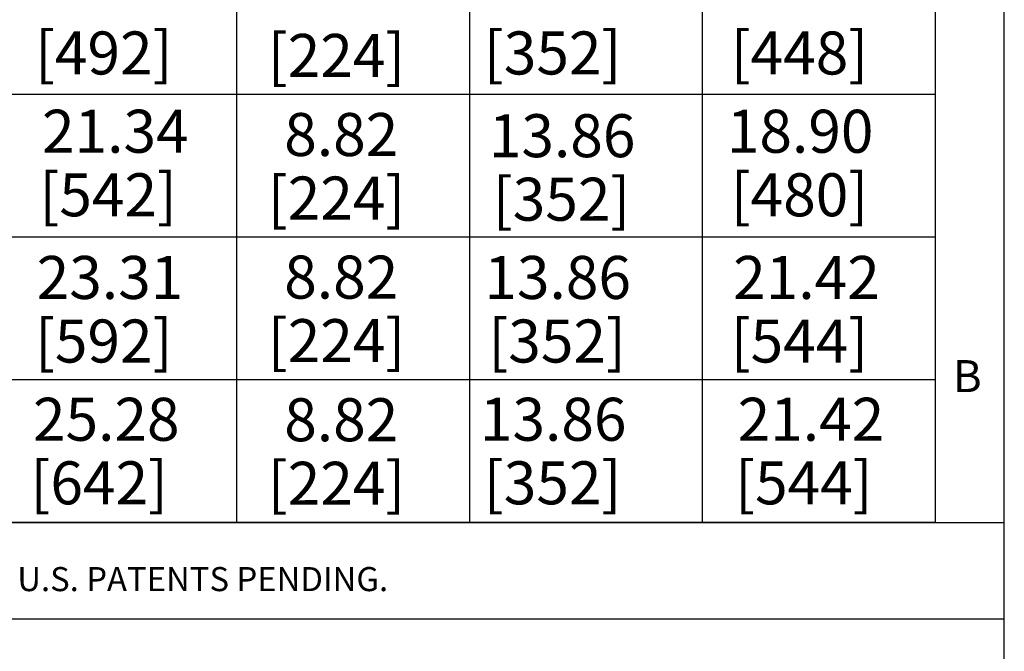
# Model space of a CAD drawing. Extents: x 0 to 20.9, y 0 to 15.7.
# Drawn here: x 18.1 to 20.9, y 1.9 to 3.8 of the extents above; entities that cross this region are included whole.
import ezdxf

# ---------------------------------------------------------------- set-up
doc = ezdxf.new("R2010")
doc.units = 0
doc.header["$MEASUREMENT"] = 0
for name, color, linetype in [('DIM', 3, 'CONTINUOUS'), ('TEXT', 1, 'CONTINUOUS'), ('TITLE_BLOCK', 252, 'CONTINUOUS')]:
    doc.layers.add(name, color=color, linetype=linetype)
doc.styles.add('125', font='romans.shx', dxfattribs={"height": 0.125})
doc.styles.get("Standard").update_dxf_attribs({"font": 'ISOCP.SHX'})

msp = doc.modelspace()

# ---------------------------------------------------------------- linework, layer by layer
at = {"layer": 'DIM', "color": 7}
for p, q in [((18.6904, 2.29), (18.6904, 7.5164)), ((19.3669, 2.29), (19.3669, 7.5164)), ((20.0435, 2.29), (20.0435, 7.5164)), ((20.72, 3.5337), (13.27, 3.5337)), ((20.72, 3.1191), (13.27, 3.1191)), ((20.72, 2.7046), (13.27, 2.7046))]:
    msp.add_line(p, q, dxfattribs=at)
at = {"layer": 'TEXT'}
for q in [(20.72, 6.8532), (13.27, 2.29)]:
    msp.add_line((20.72, 2.29), q, dxfattribs=at)
at = {"layer": 'TITLE_BLOCK'}
for p, q in [((20.92, 0), (20.92, 15.7263)), ((20.72, 2.29), (20.72, 15.5263)), ((13.27, 2.29), (20.92, 2.29)), ((13.27, 2.29), (20.92, 2.29)), ((13.27, 2.01), (20.92, 2.01))]:
    msp.add_line(p, q, dxfattribs=at)

# ---------------------------------------------------------------- texts
at = {"layer": 'DIM', "color": 7, "style": '125'}
for s, p in [('[492]', (18.1038, 3.5923)), ('[224]', (18.7803, 3.5852)), ('[352]', (19.4081, 3.5923)), ('[448]', (20.1252, 3.5923)), ('21.34', (18.1241, 3.3648)), ('18.90', (20.1138, 3.3648)), ('8.82', (18.8279, 3.3553)), ('13.86', (19.4223, 3.3519)), ('[542]', (18.1168, 3.1801)), ('[224]', (18.7803, 3.1706)), ('[352]', (19.4341, 3.1672)), ('[480]', (20.1252, 3.1801)), ('23.31', (18.1086, 2.9398)), ('8.82', (18.8279, 2.9408)), ('13.86', (19.4093, 2.9398)), ('21.42', (20.1322, 2.9398)), ('[592]', (18.1038, 2.755)), ('[224]', (18.7803, 2.7561)), ('[352]', (19.4211, 2.755)), ('[544]', (20.1252, 2.755)), ('25.28', (18.0978, 2.5276)), ('8.82', (18.8279, 2.5262)), ('13.86', (19.3963, 2.5276)), ('21.42', (20.1452, 2.5276)), ('[642]', (18.0908, 2.3428)), ('[224]', (18.7803, 2.3415)), ('[352]', (19.4081, 2.3428)), ('[544]', (20.1382, 2.3428))]:
    msp.add_text(s, height=0.125, dxfattribs=at).set_placement(p)
at = {"layer": 'TITLE_BLOCK'}
for s, height, p in [('B', 0.093, (20.771, 2.669)), ('PRODUCT COVERED BY U.S. PATENTS #3205025, #3778120 AND OTHER U.S. PATENTS PENDING.', 0.07, (14.9002, 2.0905))]:
    msp.add_text(s, height=height, dxfattribs=at).set_placement(p)

doc.saveas('drawing.dxf')
